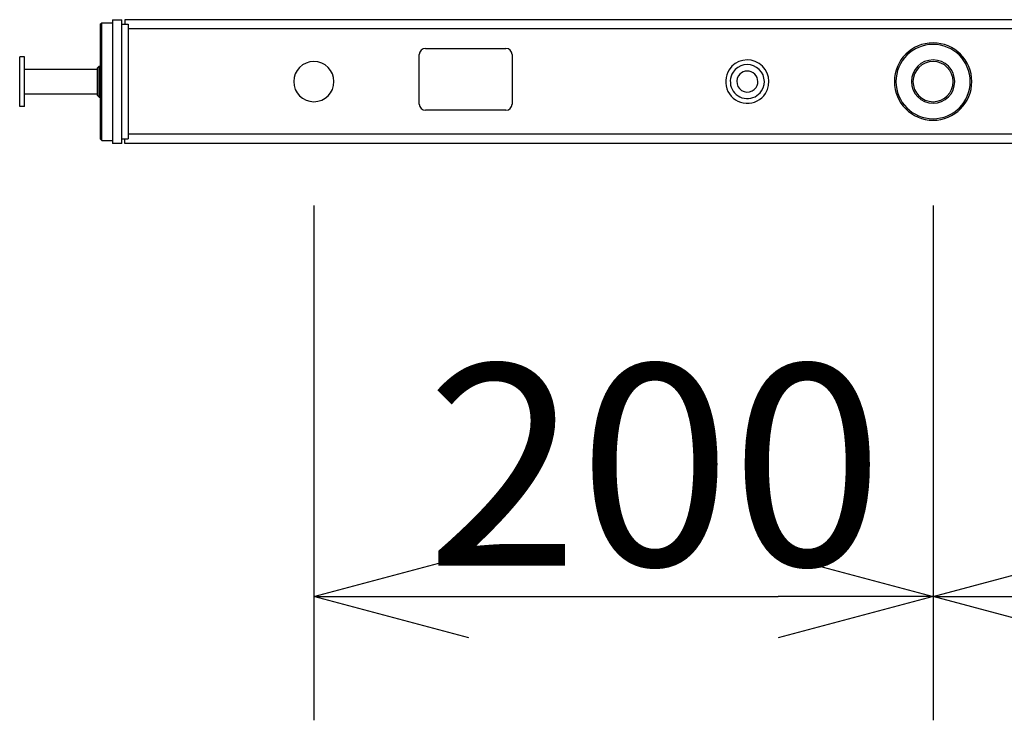
# Model space of a CAD drawing. Extents: x -810 to 2831, y -1991 to 3368.
# Drawn here: x 647 to 965, y 560 to 786 of the extents above; entities that cross this region are included whole.
import ezdxf

# ---------------------------------------------------------------- set-up
doc = ezdxf.new("R2010")
doc.units = 0
doc.header["$LTSCALE"] = 20
doc.header["$PDMODE"] = 1
doc.header["$PDSIZE"] = -2
doc.layers.get('0').update_dxf_attribs({"linetype": 'CONTINUOUS'})
doc.layers.get('DEFPOINTS').update_dxf_attribs({"linetype": 'CONTINUOUS'})
doc.layers.add('H7H', color=7, linetype='CONTINUOUS')
doc.styles.add('_______', font='txt', dxfattribs={"bigfont": 'ＭＳ ゴシック'})
doc.dimstyles.new('HIBINO', dxfattribs={"dimtxt": 64.988281, "dimasz": 50.012451, "dimexe": 40, "dimexo": 40, "dimgap": 10, "dimtad": 1, "dimblk": 'VW_EMPTYARROW', "dimblk1": 'VW_EMPTYARROW', "dimblk2": 'VW_EMPTYARROW', "dimcen": 0, "dimazin": 3, "dimtfac": 1, "dimtix": 1, "dimtmove": 0, "dimatfit": 3})

# ---------------------------------------------------------------- blocks, each defined once
blk = doc.blocks.new('VW_EMPTYARROW')
at = {"color": 0, "linetype": 'BYBLOCK'}
blk.add_line((0, 0), (-1, 0), dxfattribs=at)
at = {"color": 0, "linetype": 'CONTINUOUS', "flags": 128}
blk.add_lwpolyline([(-1, 0.2679), (0, 0), (-1, -0.2679)], dxfattribs=at)
blk = doc.blocks.new('*D19')
at = {"layer": 'DEFPOINTS', "color": 0}
for p in [(942.2, 766.38), (1142.2, 766.38), (942.2, 600)]:
    blk.add_point(p, dxfattribs=at)
at = {"layer": 'H7H', "color": 0, "linetype": 'CONTINUOUS'}
for p, q in [((942.2, 726.38), (942.2, 560)), ((1142.2, 726.38), (1142.2, 560)), ((1092.19, 600), (992.21, 600))]:
    blk.add_line(p, q, dxfattribs=at)
at = {"layer": 'H7H', "color": 0, "xscale": 50.012451171875, "yscale": 50.012451171875, "zscale": 50.012451171875, "rotation": 180}
blk.add_blockref('VW_EMPTYARROW', (942.2, 600), dxfattribs=at)
at = {"layer": 'H7H', "color": 0, "xscale": 50.012451171875, "yscale": 50.012451171875, "zscale": 50.012451171875}
blk.add_blockref('VW_EMPTYARROW', (1142.2, 600), dxfattribs=at)
at = {"layer": 'H7H', "color": 0, "style": '_______'}
blk.add_text('200', height=64.988, dxfattribs=at).set_placement((978.51, 610))
blk = doc.blocks.new('*D20')
at = {"layer": 'DEFPOINTS', "color": 0}
for p in [(742.2, 766.38), (942.2, 766.38), (942.2, 600)]:
    blk.add_point(p, dxfattribs=at)
at = {"layer": 'H7H', "color": 0, "linetype": 'CONTINUOUS'}
for p, q in [((742.2, 726.38), (742.2, 560)), ((942.2, 726.38), (942.2, 560)), ((792.21, 600), (892.19, 600))]:
    blk.add_line(p, q, dxfattribs=at)
at = {"layer": 'H7H', "color": 0, "xscale": 50.012451171875, "yscale": 50.012451171875, "zscale": 50.012451171875, "rotation": 180}
blk.add_blockref('VW_EMPTYARROW', (742.2, 600), dxfattribs=at)
at = {"layer": 'H7H', "color": 0, "xscale": 50.012451171875, "yscale": 50.012451171875, "zscale": 50.012451171875}
blk.add_blockref('VW_EMPTYARROW', (942.2, 600), dxfattribs=at)
at = {"layer": 'H7H', "color": 0, "style": '_______'}
blk.add_text('200', height=64.988, dxfattribs=at).set_placement((778.51, 610))

msp = doc.modelspace()

# ---------------------------------------------------------------- linework, layer by layer
at = {"layer": 'H7H', "color": 7, "linetype": 'CONTINUOUS'}
for p, q in [((677.2, 786.379), (680.2, 786.379)), ((677.2, 786.379), (677.2, 766.379)), ((680.2, 766.379), (680.2, 786.379)), ((681.2, 786.379), (681.2, 784.879)), ((1203.2, 786.379), (681.2, 786.379)), ((673.2, 784.879), (673.7, 785.379)), ((673.2, 784.879), (673.2, 747.879)), ((673.7, 785.379), (677.2, 785.379)), ((673.7, 747.379), (673.7, 785.379)), ((680.2, 784.879), (682.2, 784.879)), ((682.2, 784.879), (682.2, 747.879)), ((1202.2, 783.379), (682.2, 783.379)), ((778.244, 777.111), (804.244, 777.111)), ((648.7, 774.379), (647.2, 774.379)), ((647.2, 764.642), (647.2, 774.379)), ((648.7, 764.642), (648.7, 774.379)), ((776.244, 759.111), (776.244, 775.111)), ((806.244, 775.111), (806.244, 759.111)), ((648.7, 770.379), (672.2, 770.379)), ((672.2, 770.729), (672.85, 771.379)), ((672.2, 770.729), (672.2, 765.313)), ((672.85, 771.379), (673.2, 771.379)), ((672.85, 765.153), (672.85, 771.379)), ((647.2, 758.379), (647.2, 764.642)), ((648.7, 758.379), (648.7, 764.642)), ((672.2, 765.313), (672.2, 762.029)), ((672.85, 761.379), (672.85, 765.153)), ((677.2, 766.379), (677.2, 746.379)), ((680.2, 746.379), (680.2, 766.379)), ((648.7, 762.379), (672.2, 762.379)), ((672.2, 762.029), (672.85, 761.379)), ((672.85, 761.379), (673.2, 761.379)), ((648.7, 758.379), (647.2, 758.379)), ((804.244, 757.111), (778.244, 757.111)), ((673.7, 747.379), (673.2, 747.879)), ((673.7, 747.379), (677.2, 747.379)), ((680.2, 747.879), (682.2, 747.879)), ((681.2, 746.379), (681.2, 747.879)), ((1202.2, 749.379), (682.2, 749.379)), ((680.2, 746.379), (677.2, 746.379)), ((1203.2, 746.379), (681.2, 746.379))]:
    msp.add_line(p, q, dxfattribs=at)
for centre, radius, start, end in [((778.244, 775.111), 2, 90, 180), ((804.244, 775.111), 2, 0, 90), ((942.2, 766.379), 12.5, 0, 180), ((942.2, 766.379), 12, 0, 180), ((742.2, 766.379), 6.5, 90, 270), ((742.2, 766.379), 6.5, 270, 90), ((882.2, 766.379), 7, 326.84238, 146.84238), ((942.2, 766.379), 7, 0, 180), ((942.2, 766.379), 6.5, 0, 180), ((882.2, 766.379), 7, 146.84238, 326.84238), ((882.2, 766.379), 5.5, 326.84238, 146.84238), ((882.2, 766.379), 3.4, 326.84238, 146.84238), ((882.2, 766.379), 5.5, 146.84238, 326.84238), ((882.2, 766.379), 3.4, 146.84238, 326.84238), ((942.2, 766.379), 12.5, 180, 0), ((942.2, 766.379), 12, 180, 0), ((942.2, 766.379), 7, 180, 0), ((942.2, 766.379), 6.5, 180, 0), ((778.244, 759.111), 2, 180, 270), ((804.244, 759.111), 2, 270, 0)]:
    msp.add_arc(centre, radius, start, end, dxfattribs=at)

# ---------------------------------------------------------------- dimensions: what is measured, and where the dimension line sits
for p1, picture, middle in [((742.2, 766.379), '*D20', (842.2, 642.494)), ((1142.2, 766.379), '*D19', (1042.2, 642.494))]:
    dim = msp.add_linear_dim(base=(942.2, 600), p1=p1, p2=(942.2, 766.379), dimstyle='HIBINO', override={"dimpost": '<>'}, dxfattribs=at)
    dim.commit()
    dim.dimension.update_dxf_attribs({"geometry": picture, "text_midpoint": middle})

doc.saveas('drawing.dxf')
